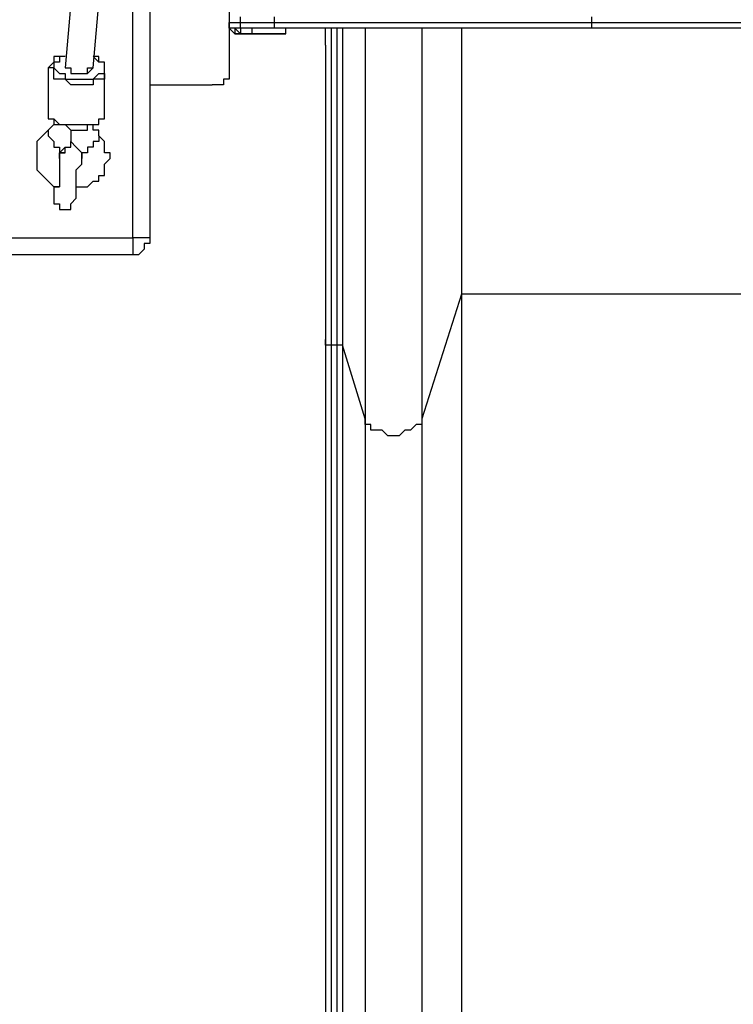
# Model space of a CAD drawing. Units: millimetres. Extents: x 30 to 145, y 43 to 211.
# Drawn here: x 81 to 86, y 95 to 102 of the extents above; entities that cross this region are included whole.
import ezdxf

# ---------------------------------------------------------------- set-up
doc = ezdxf.new("R2010")
doc.units = ezdxf.units.MM
doc.header["$MEASUREMENT"] = 0
doc.layers.add('Ebene 1', color=7, linetype='Continuous', lineweight=0)

msp = doc.modelspace()

# ---------------------------------------------------------------- linework, layer by layer
at = {"layer": 'Ebene 1', "color": 18, "lineweight": 25, "true_color": 0x000000}
for points in [[(82.1972, 107.7031), (82.1972, 107.7031), (81.6328, 101.2472), (81.6328, 101.2472)], [(81.8092, 101.2472), (81.8092, 101.2472), (82.3736, 107.7031), (82.3736, 107.7031)], [(82.1619, 105.2689), (82.1619, 105.2689), (82.1619, 100.1889), (82.1619, 100.1889)], [(82.0561, 100.1889), (82.0561, 100.1889), (82.0561, 104.14), (82.0561, 104.14)], [(82.6558, 101.5647), (82.6558, 101.5647), (82.6558, 101.5294), (82.6558, 101.5294)], [(82.6558, 101.5294), (82.6558, 101.5294), (82.6558, 101.5294), (82.6558, 101.5294)], [(82.6558, 101.5294), (82.6558, 101.5294), (82.7264, 101.5294), (82.7264, 101.5294)], [(82.7264, 101.5294), (82.7264, 101.5294), (82.7264, 101.5647), (82.7264, 101.5647)], [(82.9381, 101.5294), (82.9381, 101.5294), (82.9381, 101.5647), (82.9381, 101.5647)], [(84.9136, 101.5294), (84.9136, 101.5294), (84.9136, 101.5647), (84.9136, 101.5647)], [(82.7264, 101.4942), (82.7264, 101.4942), (82.6911, 101.4942), (82.6911, 101.4942)], [(82.7264, 101.4942), (82.7264, 101.4942), (82.7264, 101.4589), (82.7264, 101.4589)], [(82.7969, 101.4589), (82.7969, 101.4589), (82.7264, 101.4589), (82.7264, 101.4589)], [(82.7264, 101.4589), (82.7264, 101.4589), (82.7969, 101.4589), (82.7969, 101.4589)], [(82.7969, 101.4589), (82.7969, 101.4589), (82.7264, 101.4589), (82.7264, 101.4589)], [(82.7264, 101.4589), (82.7264, 101.4589), (82.7264, 101.4589), (82.7264, 101.4589)], [(82.7969, 101.4942), (82.7969, 101.4942), (82.7969, 101.4589), (82.7969, 101.4589)], [(82.7969, 101.4589), (82.7969, 101.4589), (82.7969, 101.4589), (82.7969, 101.4589)], [(82.7969, 101.4589), (82.7969, 101.4589), (82.7969, 101.4589), (82.7969, 101.4589)], [(83.0086, 101.4589), (83.0086, 101.4589), (83.0086, 101.4589), (83.0086, 101.4589)], [(83.0086, 101.4589), (83.0086, 101.4589), (83.0086, 101.4589), (83.0086, 101.4589)], [(83.2556, 101.3883), (83.2556, 101.3883), (83.2556, 101.4942), (83.2556, 101.4942)], [(83.2556, 101.3883), (83.2556, 101.3883), (83.2556, 101.3883), (83.2556, 101.3883)], [(81.5269, 101.2472), (81.5269, 101.2472), (81.5269, 101.0003), (81.5269, 101.0003)], [(81.6328, 101.2472), (81.6328, 101.2472), (81.6328, 101.2472), (81.6328, 101.2472)], [(81.8092, 101.2472), (81.8092, 101.2472), (81.8092, 101.2472), (81.8092, 101.2472)], [(81.8092, 101.2472), (81.8092, 101.2472), (81.8092, 101.2472), (81.8092, 101.2472)], [(81.8092, 101.2472), (81.8092, 101.2472), (81.8092, 101.2472), (81.8092, 101.2472)], [(81.8797, 100.965), (81.8797, 100.965), (81.8797, 101.2119), (81.8797, 101.2119)], [(81.8797, 101.2119), (81.8797, 101.2119), (81.8797, 101.2119), (81.8797, 101.2119)], [(81.8797, 100.965), (81.8797, 100.965), (81.8797, 100.965), (81.8797, 100.965)], [(81.5269, 100.8592), (81.5269, 100.8592), (81.5269, 100.8592), (81.5269, 100.8592)], [(81.6681, 100.7886), (81.6681, 100.7886), (81.6681, 100.7886), (81.6681, 100.7886)], [(81.8444, 100.8239), (81.8444, 100.8239), (81.8444, 100.8239), (81.8444, 100.8239)], [(81.6328, 100.7181), (81.6328, 100.7181), (81.5975, 100.7181), (81.5975, 100.7181)], [(81.7386, 100.7181), (81.7386, 100.7181), (81.7386, 100.7181), (81.7386, 100.7181)], [(81.5622, 100.5064), (81.5622, 100.5064), (81.5975, 100.5064), (81.5975, 100.5064)], [(81.7033, 100.4711), (81.7033, 100.4711), (81.7033, 100.5064), (81.7033, 100.5064)], [(81.2447, 100.1889), (81.2447, 100.1889), (82.0561, 100.1889), (82.0561, 100.1889)], [(82.0561, 100.0831), (82.0561, 100.0831), (81.2447, 100.0831), (81.2447, 100.0831)], [(84.1022, 99.8361), (84.1022, 99.8361), (83.8553, 99.06), (83.8553, 99.06)], [(84.1022, 99.8361), (84.1022, 99.8361), (84.1022, 83.6436), (84.1022, 83.6436)], [(84.1022, 99.8361), (84.1022, 99.8361), (84.1022, 99.8361), (84.1022, 99.8361)], [(87.7711, 99.8361), (87.7711, 99.8361), (84.1022, 99.8361), (84.1022, 99.8361)], [(84.1022, 99.8361), (84.1022, 99.8361), (84.1022, 83.6436), (84.1022, 83.6436)], [(83.2556, 99.5539), (83.2556, 99.5539), (83.2556, 83.3261), (83.2556, 83.3261)], [(83.3261, 99.5186), (83.3261, 99.5186), (83.2908, 99.5186), (83.2908, 99.5186)], [(83.2908, 99.5186), (83.2908, 99.5186), (83.2908, 83.3261), (83.2908, 83.3261)], [(83.3261, 99.5186), (83.3261, 99.5186), (83.3261, 83.3261), (83.3261, 83.3261)], [(83.5025, 99.06), (83.5025, 99.06), (83.3614, 99.5186), (83.3614, 99.5186)], [(83.3614, 99.5186), (83.3614, 99.5186), (83.3614, 83.2908), (83.3614, 83.2908)], [(83.5025, 99.06), (83.5025, 99.06), (83.5025, 82.8322), (83.5025, 82.8322)], [(83.8553, 99.06), (83.8553, 99.06), (83.8553, 82.8322), (83.8553, 82.8322)]]:
    msp.add_open_spline(points, degree=3, dxfattribs=at)
for points, knots in [([(82.6558, 102.0233), (82.6558, 102.0233), (82.6558, 101.9881), (82.6558, 101.9881), (82.6558, 101.9881), (82.6558, 101.9528), (82.6558, 101.9528), (82.6558, 101.9528), (82.6558, 101.9175), (82.6558, 101.9175), (82.6558, 101.9175), (82.6558, 101.8822), (82.6558, 101.8822), (82.6558, 101.8822), (82.6558, 101.8469), (82.6558, 101.8469), (82.6558, 101.8469), (82.6558, 101.7764), (82.6558, 101.7764), (82.6558, 101.7764), (82.6558, 101.7411), (82.6558, 101.7411), (82.6558, 101.7411), (82.6558, 101.7058), (82.6558, 101.7058), (82.6558, 101.7058), (82.6558, 101.6706), (82.6558, 101.6706), (82.6558, 101.6706), (82.6558, 101.6353), (82.6558, 101.6353), (82.6558, 101.6353), (82.6558, 101.6), (82.6558, 101.6), (82.6558, 101.6), (82.6558, 101.5294), (82.6558, 101.5294), (82.6558, 101.5294), (82.6558, 101.4942), (82.6558, 101.4942), (82.6558, 101.4942), (82.6558, 101.4589), (82.6558, 101.4589), (82.6558, 101.4589), (82.6558, 101.4236), (82.6558, 101.4236), (82.6558, 101.4236), (82.6558, 101.3883), (82.6558, 101.3883), (82.6558, 101.3883), (82.6558, 101.3531), (82.6558, 101.3531), (82.6558, 101.3531), (82.6558, 101.3178), (82.6558, 101.3178), (82.6558, 101.3178), (82.6558, 101.2825), (82.6558, 101.2825), (82.6558, 101.2825), (82.6558, 101.2472), (82.6558, 101.2472), (82.6558, 101.2472), (82.6558, 101.2119), (82.6558, 101.2119)], [0, 0, 0, 0, 1, 1, 1, 2, 2, 2, 3, 3, 3, 4, 4, 4, 5, 5, 5, 6, 6, 6, 7, 7, 7, 8, 8, 8, 9, 9, 9, 10, 10, 10, 11, 11, 11, 12, 12, 12, 13, 13, 13, 14, 14, 14, 15, 15, 15, 16, 16, 16, 17, 17, 17, 18, 18, 18, 19, 19, 19, 20, 20, 20, 21, 21, 21, 21]), ([(82.6911, 101.4942), (82.6911, 101.4942), (82.6911, 101.4942), (82.6911, 101.4942), (82.6911, 101.4942), (82.6558, 101.4942), (82.6558, 101.4942), (82.6558, 101.4942), (82.6558, 101.5294), (82.6558, 101.5294)], [0, 0, 0, 0, 1, 1, 1, 2, 2, 2, 3, 3, 3, 3]), ([(82.6911, 101.4942), (82.6911, 101.4942), (82.6911, 101.4942), (82.6911, 101.4942), (82.6911, 101.4942), (82.6558, 101.4942), (82.6558, 101.4942), (82.6558, 101.4942), (82.6558, 101.5294), (82.6558, 101.5294)], [0, 0, 0, 0, 1, 1, 1, 2, 2, 2, 3, 3, 3, 3]), ([(82.7264, 101.4589), (82.7264, 101.4589), (82.7264, 101.4589), (82.7264, 101.4589), (82.7264, 101.4589), (82.6911, 101.4589), (82.6911, 101.4589), (82.6911, 101.4589), (82.6558, 101.4942), (82.6558, 101.4942), (82.6558, 101.4942), (82.6558, 101.5294), (82.6558, 101.5294)], [0, 0, 0, 0, 1, 1, 1, 2, 2, 2, 3, 3, 3, 4, 4, 4, 4]), ([(82.7264, 101.5294), (82.7264, 101.5294), (82.7617, 101.5294), (82.7617, 101.5294), (82.7617, 101.5294), (82.7969, 101.5294), (82.7969, 101.5294), (82.7969, 101.5294), (82.8322, 101.5294), (82.8322, 101.5294), (82.8322, 101.5294), (82.8675, 101.5294), (82.8675, 101.5294), (82.8675, 101.5294), (82.9028, 101.5294), (82.9028, 101.5294), (82.9028, 101.5294), (82.9381, 101.5294), (82.9381, 101.5294)], [0, 0, 0, 0, 1, 1, 1, 2, 2, 2, 3, 3, 3, 4, 4, 4, 5, 5, 5, 6, 6, 6, 6]), ([(82.7264, 101.4942), (82.7264, 101.4942), (82.7264, 101.4942), (82.7264, 101.4942), (82.7264, 101.4942), (82.7264, 101.5294), (82.7264, 101.5294)], [0, 0, 0, 0, 1, 1, 1, 2, 2, 2, 2]), ([(82.9381, 101.4942), (82.9381, 101.4942), (82.9381, 101.4942), (82.9381, 101.4942), (82.9381, 101.4942), (82.9381, 101.5294), (82.9381, 101.5294)], [0, 0, 0, 0, 1, 1, 1, 2, 2, 2, 2]), ([(82.9381, 101.5294), (82.9381, 101.5294), (83.0792, 101.5294), (83.0792, 101.5294), (83.0792, 101.5294), (83.185, 101.5294), (83.185, 101.5294), (83.185, 101.5294), (83.2908, 101.5294), (83.2908, 101.5294), (83.2908, 101.5294), (83.3967, 101.5294), (83.3967, 101.5294), (83.3967, 101.5294), (83.5378, 101.5294), (83.5378, 101.5294), (83.5378, 101.5294), (83.6436, 101.5294), (83.6436, 101.5294), (83.6436, 101.5294), (83.7494, 101.5294), (83.7494, 101.5294), (83.7494, 101.5294), (83.8906, 101.5294), (83.8906, 101.5294), (83.8906, 101.5294), (83.9964, 101.5294), (83.9964, 101.5294), (83.9964, 101.5294), (84.1022, 101.5294), (84.1022, 101.5294), (84.1022, 101.5294), (84.2433, 101.5294), (84.2433, 101.5294), (84.2433, 101.5294), (84.3492, 101.5294), (84.3492, 101.5294), (84.3492, 101.5294), (84.455, 101.5294), (84.455, 101.5294), (84.455, 101.5294), (84.5608, 101.5294), (84.5608, 101.5294), (84.5608, 101.5294), (84.7019, 101.5294), (84.7019, 101.5294), (84.7019, 101.5294), (84.8078, 101.5294), (84.8078, 101.5294), (84.8078, 101.5294), (84.9136, 101.5294), (84.9136, 101.5294)], [0, 0, 0, 0, 1, 1, 1, 2, 2, 2, 3, 3, 3, 4, 4, 4, 5, 5, 5, 6, 6, 6, 7, 7, 7, 8, 8, 8, 9, 9, 9, 10, 10, 10, 11, 11, 11, 12, 12, 12, 13, 13, 13, 14, 14, 14, 15, 15, 15, 16, 16, 16, 17, 17, 17, 17]), ([(84.9136, 101.5294), (84.9136, 101.5294), (85.0194, 101.5294), (85.0194, 101.5294), (85.0194, 101.5294), (85.1606, 101.5294), (85.1606, 101.5294), (85.1606, 101.5294), (85.2664, 101.5294), (85.2664, 101.5294), (85.2664, 101.5294), (85.3722, 101.5294), (85.3722, 101.5294), (85.3722, 101.5294), (85.4781, 101.5294), (85.4781, 101.5294), (85.4781, 101.5294), (85.6192, 101.5294), (85.6192, 101.5294), (85.6192, 101.5294), (85.725, 101.5294), (85.725, 101.5294), (85.725, 101.5294), (85.8308, 101.5294), (85.8308, 101.5294), (85.8308, 101.5294), (85.9367, 101.5294), (85.9367, 101.5294), (85.9367, 101.5294), (86.0778, 101.5294), (86.0778, 101.5294), (86.0778, 101.5294), (86.1836, 101.5294), (86.1836, 101.5294), (86.1836, 101.5294), (86.2894, 101.5294), (86.2894, 101.5294), (86.2894, 101.5294), (86.4306, 101.5294), (86.4306, 101.5294), (86.4306, 101.5294), (86.5364, 101.5294), (86.5364, 101.5294), (86.5364, 101.5294), (86.6422, 101.5294), (86.6422, 101.5294), (86.6422, 101.5294), (86.7481, 101.5294), (86.7481, 101.5294), (86.7481, 101.5294), (86.8892, 101.5294), (86.8892, 101.5294), (86.8892, 101.5294), (86.995, 101.5294), (86.995, 101.5294)], [0, 0, 0, 0, 1, 1, 1, 2, 2, 2, 3, 3, 3, 4, 4, 4, 5, 5, 5, 6, 6, 6, 7, 7, 7, 8, 8, 8, 9, 9, 9, 10, 10, 10, 11, 11, 11, 12, 12, 12, 13, 13, 13, 14, 14, 14, 15, 15, 15, 16, 16, 16, 17, 17, 17, 18, 18, 18, 18]), ([(84.9489, 101.4942), (84.9489, 101.4942), (84.9136, 101.4942), (84.9136, 101.4942), (84.9136, 101.4942), (84.9136, 101.5294), (84.9136, 101.5294)], [0, 0, 0, 0, 1, 1, 1, 2, 2, 2, 2]), ([(82.7264, 101.4589), (82.7264, 101.4589), (82.7264, 101.4589), (82.7264, 101.4589), (82.7264, 101.4589), (82.6911, 101.4942), (82.6911, 101.4942)], [0, 0, 0, 0, 1, 1, 1, 2, 2, 2, 2]), ([(82.6911, 101.4942), (82.6911, 101.4942), (82.6911, 101.4942), (82.6911, 101.4942), (82.6911, 101.4942), (82.6911, 101.4589), (82.6911, 101.4589), (82.6911, 101.4589), (82.7264, 101.4589), (82.7264, 101.4589)], [0, 0, 0, 0, 1, 1, 1, 2, 2, 2, 3, 3, 3, 3]), ([(82.9381, 101.4942), (82.9381, 101.4942), (82.9028, 101.4942), (82.9028, 101.4942), (82.9028, 101.4942), (82.8675, 101.4942), (82.8675, 101.4942), (82.8675, 101.4942), (82.8322, 101.4942), (82.8322, 101.4942), (82.8322, 101.4942), (82.7969, 101.4942), (82.7969, 101.4942), (82.7969, 101.4942), (82.7617, 101.4942), (82.7617, 101.4942), (82.7617, 101.4942), (82.7264, 101.4942), (82.7264, 101.4942)], [0, 0, 0, 0, 1, 1, 1, 2, 2, 2, 3, 3, 3, 4, 4, 4, 5, 5, 5, 6, 6, 6, 6]), ([(83.0086, 101.4589), (83.0086, 101.4589), (83.0086, 101.4589), (83.0086, 101.4589), (83.0086, 101.4589), (82.9733, 101.4589), (82.9733, 101.4589), (82.9733, 101.4589), (82.9381, 101.4589), (82.9381, 101.4589), (82.9381, 101.4589), (82.9028, 101.4589), (82.9028, 101.4589), (82.9028, 101.4589), (82.8675, 101.4589), (82.8675, 101.4589), (82.8675, 101.4589), (82.8322, 101.4589), (82.8322, 101.4589), (82.8322, 101.4589), (82.7969, 101.4589), (82.7969, 101.4589)], [0, 0, 0, 0, 1, 1, 1, 2, 2, 2, 3, 3, 3, 4, 4, 4, 5, 5, 5, 6, 6, 6, 7, 7, 7, 7]), ([(82.7969, 101.4589), (82.7969, 101.4589), (82.8322, 101.4589), (82.8322, 101.4589), (82.8322, 101.4589), (82.8675, 101.4589), (82.8675, 101.4589), (82.8675, 101.4589), (82.9028, 101.4589), (82.9028, 101.4589), (82.9028, 101.4589), (82.9381, 101.4589), (82.9381, 101.4589), (82.9381, 101.4589), (82.9733, 101.4589), (82.9733, 101.4589), (82.9733, 101.4589), (83.0086, 101.4589), (83.0086, 101.4589)], [0, 0, 0, 0, 1, 1, 1, 2, 2, 2, 3, 3, 3, 4, 4, 4, 5, 5, 5, 6, 6, 6, 6]), ([(83.0086, 101.4589), (83.0086, 101.4589), (82.9733, 101.4589), (82.9733, 101.4589), (82.9733, 101.4589), (82.9381, 101.4589), (82.9381, 101.4589), (82.9381, 101.4589), (82.9028, 101.4589), (82.9028, 101.4589), (82.9028, 101.4589), (82.8675, 101.4589), (82.8675, 101.4589), (82.8675, 101.4589), (82.8322, 101.4589), (82.8322, 101.4589), (82.8322, 101.4589), (82.7969, 101.4589), (82.7969, 101.4589)], [0, 0, 0, 0, 1, 1, 1, 2, 2, 2, 3, 3, 3, 4, 4, 4, 5, 5, 5, 6, 6, 6, 6]), ([(84.9489, 101.4942), (84.9489, 101.4942), (84.8078, 101.4942), (84.8078, 101.4942), (84.8078, 101.4942), (84.7019, 101.4942), (84.7019, 101.4942), (84.7019, 101.4942), (84.5961, 101.4942), (84.5961, 101.4942), (84.5961, 101.4942), (84.455, 101.4942), (84.455, 101.4942), (84.455, 101.4942), (84.3492, 101.4942), (84.3492, 101.4942), (84.3492, 101.4942), (84.2433, 101.4942), (84.2433, 101.4942), (84.2433, 101.4942), (84.1022, 101.4942), (84.1022, 101.4942), (84.1022, 101.4942), (83.9964, 101.4942), (83.9964, 101.4942), (83.9964, 101.4942), (83.8906, 101.4942), (83.8906, 101.4942), (83.8906, 101.4942), (83.7494, 101.4942), (83.7494, 101.4942), (83.7494, 101.4942), (83.6436, 101.4942), (83.6436, 101.4942), (83.6436, 101.4942), (83.5025, 101.4942), (83.5025, 101.4942), (83.5025, 101.4942), (83.3967, 101.4942), (83.3967, 101.4942), (83.3967, 101.4942), (83.2908, 101.4942), (83.2908, 101.4942), (83.2908, 101.4942), (83.1497, 101.4942), (83.1497, 101.4942), (83.1497, 101.4942), (83.0439, 101.4942), (83.0439, 101.4942), (83.0439, 101.4942), (82.9381, 101.4942), (82.9381, 101.4942)], [0, 0, 0, 0, 1, 1, 1, 2, 2, 2, 3, 3, 3, 4, 4, 4, 5, 5, 5, 6, 6, 6, 7, 7, 7, 8, 8, 8, 9, 9, 9, 10, 10, 10, 11, 11, 11, 12, 12, 12, 13, 13, 13, 14, 14, 14, 15, 15, 15, 16, 16, 16, 17, 17, 17, 17]), ([(83.0086, 101.4589), (83.0086, 101.4589), (83.0086, 101.4589), (83.0086, 101.4589), (83.0086, 101.4589), (83.0086, 101.4942), (83.0086, 101.4942)], [0, 0, 0, 0, 1, 1, 1, 2, 2, 2, 2]), ([(83.2556, 101.3883), (83.2556, 101.3883), (83.2556, 101.3883), (83.2556, 101.3883), (83.2556, 101.3883), (83.2556, 101.4236), (83.2556, 101.4236), (83.2556, 101.4236), (83.2556, 101.4589), (83.2556, 101.4589), (83.2556, 101.4589), (83.2556, 101.4942), (83.2556, 101.4942)], [0, 0, 0, 0, 1, 1, 1, 2, 2, 2, 3, 3, 3, 4, 4, 4, 4]), ([(83.2908, 101.4942), (83.2908, 101.4942), (83.2908, 101.3531), (83.2908, 101.3531), (83.2908, 101.3531), (83.2908, 101.2472), (83.2908, 101.2472), (83.2908, 101.2472), (83.2908, 101.1414), (83.2908, 101.1414), (83.2908, 101.1414), (83.2908, 101.0356), (83.2908, 101.0356), (83.2908, 101.0356), (83.2908, 100.8944), (83.2908, 100.8944), (83.2908, 100.8944), (83.2908, 100.7886), (83.2908, 100.7886), (83.2908, 100.7886), (83.2908, 100.6828), (83.2908, 100.6828), (83.2908, 100.6828), (83.2908, 100.5769), (83.2908, 100.5769), (83.2908, 100.5769), (83.2908, 100.4711), (83.2908, 100.4711), (83.2908, 100.4711), (83.2908, 100.3653), (83.2908, 100.3653), (83.2908, 100.3653), (83.2908, 100.2594), (83.2908, 100.2594), (83.2908, 100.2594), (83.2908, 100.1536), (83.2908, 100.1536), (83.2908, 100.1536), (83.2908, 100.0478), (83.2908, 100.0478), (83.2908, 100.0478), (83.2908, 99.9419), (83.2908, 99.9419), (83.2908, 99.9419), (83.2908, 99.8361), (83.2908, 99.8361), (83.2908, 99.8361), (83.2908, 99.7303), (83.2908, 99.7303), (83.2908, 99.7303), (83.2908, 99.6244), (83.2908, 99.6244), (83.2908, 99.6244), (83.2908, 99.5186), (83.2908, 99.5186)], [0, 0, 0, 0, 1, 1, 1, 2, 2, 2, 3, 3, 3, 4, 4, 4, 5, 5, 5, 6, 6, 6, 7, 7, 7, 8, 8, 8, 9, 9, 9, 10, 10, 10, 11, 11, 11, 12, 12, 12, 13, 13, 13, 14, 14, 14, 15, 15, 15, 16, 16, 16, 17, 17, 17, 18, 18, 18, 18]), ([(83.3261, 101.4942), (83.3261, 101.4942), (83.3261, 101.3531), (83.3261, 101.3531), (83.3261, 101.3531), (83.3261, 101.2472), (83.3261, 101.2472), (83.3261, 101.2472), (83.3261, 101.1414), (83.3261, 101.1414), (83.3261, 101.1414), (83.3261, 101.0356), (83.3261, 101.0356), (83.3261, 101.0356), (83.3261, 100.8944), (83.3261, 100.8944), (83.3261, 100.8944), (83.3261, 100.7886), (83.3261, 100.7886), (83.3261, 100.7886), (83.3261, 100.6828), (83.3261, 100.6828), (83.3261, 100.6828), (83.3261, 100.5769), (83.3261, 100.5769), (83.3261, 100.5769), (83.3261, 100.4711), (83.3261, 100.4711), (83.3261, 100.4711), (83.3261, 100.3653), (83.3261, 100.3653), (83.3261, 100.3653), (83.3261, 100.2594), (83.3261, 100.2594), (83.3261, 100.2594), (83.3261, 100.1536), (83.3261, 100.1536), (83.3261, 100.1536), (83.3261, 100.0478), (83.3261, 100.0478), (83.3261, 100.0478), (83.3261, 99.9419), (83.3261, 99.9419), (83.3261, 99.9419), (83.3261, 99.8361), (83.3261, 99.8361), (83.3261, 99.8361), (83.3261, 99.7303), (83.3261, 99.7303), (83.3261, 99.7303), (83.3261, 99.6244), (83.3261, 99.6244), (83.3261, 99.6244), (83.3261, 99.5186), (83.3261, 99.5186)], [0, 0, 0, 0, 1, 1, 1, 2, 2, 2, 3, 3, 3, 4, 4, 4, 5, 5, 5, 6, 6, 6, 7, 7, 7, 8, 8, 8, 9, 9, 9, 10, 10, 10, 11, 11, 11, 12, 12, 12, 13, 13, 13, 14, 14, 14, 15, 15, 15, 16, 16, 16, 17, 17, 17, 18, 18, 18, 18]), ([(83.3614, 101.4942), (83.3614, 101.4942), (83.3614, 101.3531), (83.3614, 101.3531), (83.3614, 101.3531), (83.3614, 101.2472), (83.3614, 101.2472), (83.3614, 101.2472), (83.3614, 101.1414), (83.3614, 101.1414), (83.3614, 101.1414), (83.3614, 101.0003), (83.3614, 101.0003), (83.3614, 101.0003), (83.3614, 100.8944), (83.3614, 100.8944), (83.3614, 100.8944), (83.3614, 100.7886), (83.3614, 100.7886), (83.3614, 100.7886), (83.3614, 100.6828), (83.3614, 100.6828), (83.3614, 100.6828), (83.3614, 100.5769), (83.3614, 100.5769), (83.3614, 100.5769), (83.3614, 100.4358), (83.3614, 100.4358), (83.3614, 100.4358), (83.3614, 100.33), (83.3614, 100.33), (83.3614, 100.33), (83.3614, 100.2242), (83.3614, 100.2242), (83.3614, 100.2242), (83.3614, 100.1183), (83.3614, 100.1183), (83.3614, 100.1183), (83.3614, 100.0125), (83.3614, 100.0125), (83.3614, 100.0125), (83.3614, 99.9067), (83.3614, 99.9067), (83.3614, 99.9067), (83.3614, 99.8008), (83.3614, 99.8008), (83.3614, 99.8008), (83.3614, 99.695), (83.3614, 99.695), (83.3614, 99.695), (83.3614, 99.6244), (83.3614, 99.6244), (83.3614, 99.6244), (83.3614, 99.5186), (83.3614, 99.5186)], [0, 0, 0, 0, 1, 1, 1, 2, 2, 2, 3, 3, 3, 4, 4, 4, 5, 5, 5, 6, 6, 6, 7, 7, 7, 8, 8, 8, 9, 9, 9, 10, 10, 10, 11, 11, 11, 12, 12, 12, 13, 13, 13, 14, 14, 14, 15, 15, 15, 16, 16, 16, 17, 17, 17, 18, 18, 18, 18]), ([(83.5025, 101.4942), (83.5025, 101.4942), (83.5025, 101.3531), (83.5025, 101.3531), (83.5025, 101.3531), (83.5025, 101.2119), (83.5025, 101.2119), (83.5025, 101.2119), (83.5025, 101.1061), (83.5025, 101.1061), (83.5025, 101.1061), (83.5025, 100.965), (83.5025, 100.965), (83.5025, 100.965), (83.5025, 100.8239), (83.5025, 100.8239), (83.5025, 100.8239), (83.5025, 100.7181), (83.5025, 100.7181), (83.5025, 100.7181), (83.5025, 100.5769), (83.5025, 100.5769), (83.5025, 100.5769), (83.5025, 100.4711), (83.5025, 100.4711), (83.5025, 100.4711), (83.5025, 100.33), (83.5025, 100.33), (83.5025, 100.33), (83.5025, 100.2242), (83.5025, 100.2242), (83.5025, 100.2242), (83.5025, 100.0831), (83.5025, 100.0831), (83.5025, 100.0831), (83.5025, 99.9772), (83.5025, 99.9772), (83.5025, 99.9772), (83.5025, 99.8361), (83.5025, 99.8361), (83.5025, 99.8361), (83.5025, 99.7303), (83.5025, 99.7303), (83.5025, 99.7303), (83.5025, 99.6244), (83.5025, 99.6244), (83.5025, 99.6244), (83.5025, 99.4833), (83.5025, 99.4833), (83.5025, 99.4833), (83.5025, 99.3775), (83.5025, 99.3775), (83.5025, 99.3775), (83.5025, 99.2717), (83.5025, 99.2717), (83.5025, 99.2717), (83.5025, 99.1658), (83.5025, 99.1658), (83.5025, 99.1658), (83.5025, 99.06), (83.5025, 99.06)], [0, 0, 0, 0, 1, 1, 1, 2, 2, 2, 3, 3, 3, 4, 4, 4, 5, 5, 5, 6, 6, 6, 7, 7, 7, 8, 8, 8, 9, 9, 9, 10, 10, 10, 11, 11, 11, 12, 12, 12, 13, 13, 13, 14, 14, 14, 15, 15, 15, 16, 16, 16, 17, 17, 17, 18, 18, 18, 19, 19, 19, 20, 20, 20, 20]), ([(83.8553, 101.4942), (83.8553, 101.4942), (83.8553, 101.3531), (83.8553, 101.3531), (83.8553, 101.3531), (83.8553, 101.2119), (83.8553, 101.2119), (83.8553, 101.2119), (83.8553, 101.1061), (83.8553, 101.1061), (83.8553, 101.1061), (83.8553, 100.965), (83.8553, 100.965), (83.8553, 100.965), (83.8553, 100.8239), (83.8553, 100.8239), (83.8553, 100.8239), (83.8553, 100.7181), (83.8553, 100.7181), (83.8553, 100.7181), (83.8553, 100.5769), (83.8553, 100.5769), (83.8553, 100.5769), (83.8553, 100.4711), (83.8553, 100.4711), (83.8553, 100.4711), (83.8553, 100.33), (83.8553, 100.33), (83.8553, 100.33), (83.8553, 100.2242), (83.8553, 100.2242), (83.8553, 100.2242), (83.8553, 100.0831), (83.8553, 100.0831), (83.8553, 100.0831), (83.8553, 99.9772), (83.8553, 99.9772), (83.8553, 99.9772), (83.8553, 99.8361), (83.8553, 99.8361), (83.8553, 99.8361), (83.8553, 99.7303), (83.8553, 99.7303), (83.8553, 99.7303), (83.8553, 99.6244), (83.8553, 99.6244), (83.8553, 99.6244), (83.8553, 99.4833), (83.8553, 99.4833), (83.8553, 99.4833), (83.8553, 99.3775), (83.8553, 99.3775), (83.8553, 99.3775), (83.8553, 99.2717), (83.8553, 99.2717), (83.8553, 99.2717), (83.8553, 99.1658), (83.8553, 99.1658), (83.8553, 99.1658), (83.8553, 99.06), (83.8553, 99.06)], [0, 0, 0, 0, 1, 1, 1, 2, 2, 2, 3, 3, 3, 4, 4, 4, 5, 5, 5, 6, 6, 6, 7, 7, 7, 8, 8, 8, 9, 9, 9, 10, 10, 10, 11, 11, 11, 12, 12, 12, 13, 13, 13, 14, 14, 14, 15, 15, 15, 16, 16, 16, 17, 17, 17, 18, 18, 18, 19, 19, 19, 20, 20, 20, 20]), ([(84.1022, 101.4942), (84.1022, 101.4942), (84.1022, 101.3531), (84.1022, 101.3531), (84.1022, 101.3531), (84.1022, 101.2472), (84.1022, 101.2472), (84.1022, 101.2472), (84.1022, 101.1414), (84.1022, 101.1414), (84.1022, 101.1414), (84.1022, 101.0356), (84.1022, 101.0356), (84.1022, 101.0356), (84.1022, 100.9297), (84.1022, 100.9297), (84.1022, 100.9297), (84.1022, 100.8239), (84.1022, 100.8239), (84.1022, 100.8239), (84.1022, 100.7181), (84.1022, 100.7181), (84.1022, 100.7181), (84.1022, 100.6122), (84.1022, 100.6122), (84.1022, 100.6122), (84.1022, 100.5064), (84.1022, 100.5064), (84.1022, 100.5064), (84.1022, 100.4006), (84.1022, 100.4006), (84.1022, 100.4006), (84.1022, 100.33), (84.1022, 100.33), (84.1022, 100.33), (84.1022, 100.2242), (84.1022, 100.2242), (84.1022, 100.2242), (84.1022, 100.1183), (84.1022, 100.1183), (84.1022, 100.1183), (84.1022, 100.0125), (84.1022, 100.0125), (84.1022, 100.0125), (84.1022, 99.9419), (84.1022, 99.9419), (84.1022, 99.9419), (84.1022, 99.8361), (84.1022, 99.8361)], [0, 0, 0, 0, 1, 1, 1, 2, 2, 2, 3, 3, 3, 4, 4, 4, 5, 5, 5, 6, 6, 6, 7, 7, 7, 8, 8, 8, 9, 9, 9, 10, 10, 10, 11, 11, 11, 12, 12, 12, 13, 13, 13, 14, 14, 14, 15, 15, 15, 16, 16, 16, 16]), ([(84.1022, 101.4942), (84.1022, 101.4942), (84.1022, 101.3531), (84.1022, 101.3531), (84.1022, 101.3531), (84.1022, 101.2472), (84.1022, 101.2472), (84.1022, 101.2472), (84.1022, 101.1414), (84.1022, 101.1414), (84.1022, 101.1414), (84.1022, 101.0356), (84.1022, 101.0356), (84.1022, 101.0356), (84.1022, 100.9297), (84.1022, 100.9297), (84.1022, 100.9297), (84.1022, 100.8239), (84.1022, 100.8239), (84.1022, 100.8239), (84.1022, 100.7181), (84.1022, 100.7181), (84.1022, 100.7181), (84.1022, 100.6122), (84.1022, 100.6122), (84.1022, 100.6122), (84.1022, 100.5064), (84.1022, 100.5064), (84.1022, 100.5064), (84.1022, 100.4358), (84.1022, 100.4358), (84.1022, 100.4358), (84.1022, 100.33), (84.1022, 100.33), (84.1022, 100.33), (84.1022, 100.2242), (84.1022, 100.2242), (84.1022, 100.2242), (84.1022, 100.1183), (84.1022, 100.1183), (84.1022, 100.1183), (84.1022, 100.0125), (84.1022, 100.0125), (84.1022, 100.0125), (84.1022, 99.9419), (84.1022, 99.9419), (84.1022, 99.9419), (84.1022, 99.8361), (84.1022, 99.8361)], [0, 0, 0, 0, 1, 1, 1, 2, 2, 2, 3, 3, 3, 4, 4, 4, 5, 5, 5, 6, 6, 6, 7, 7, 7, 8, 8, 8, 9, 9, 9, 10, 10, 10, 11, 11, 11, 12, 12, 12, 13, 13, 13, 14, 14, 14, 15, 15, 15, 16, 16, 16, 16]), ([(86.9597, 101.4942), (86.9597, 101.4942), (86.8539, 101.4942), (86.8539, 101.4942), (86.8539, 101.4942), (86.7481, 101.4942), (86.7481, 101.4942), (86.7481, 101.4942), (86.6422, 101.4942), (86.6422, 101.4942), (86.6422, 101.4942), (86.5364, 101.4942), (86.5364, 101.4942), (86.5364, 101.4942), (86.3953, 101.4942), (86.3953, 101.4942), (86.3953, 101.4942), (86.2894, 101.4942), (86.2894, 101.4942), (86.2894, 101.4942), (86.1836, 101.4942), (86.1836, 101.4942), (86.1836, 101.4942), (86.0778, 101.4942), (86.0778, 101.4942), (86.0778, 101.4942), (85.9367, 101.4942), (85.9367, 101.4942), (85.9367, 101.4942), (85.8308, 101.4942), (85.8308, 101.4942), (85.8308, 101.4942), (85.725, 101.4942), (85.725, 101.4942), (85.725, 101.4942), (85.6192, 101.4942), (85.6192, 101.4942), (85.6192, 101.4942), (85.4781, 101.4942), (85.4781, 101.4942), (85.4781, 101.4942), (85.3722, 101.4942), (85.3722, 101.4942), (85.3722, 101.4942), (85.2664, 101.4942), (85.2664, 101.4942), (85.2664, 101.4942), (85.1606, 101.4942), (85.1606, 101.4942), (85.1606, 101.4942), (85.0547, 101.4942), (85.0547, 101.4942), (85.0547, 101.4942), (84.9489, 101.4942), (84.9489, 101.4942)], [0, 0, 0, 0, 1, 1, 1, 2, 2, 2, 3, 3, 3, 4, 4, 4, 5, 5, 5, 6, 6, 6, 7, 7, 7, 8, 8, 8, 9, 9, 9, 10, 10, 10, 11, 11, 11, 12, 12, 12, 13, 13, 13, 14, 14, 14, 15, 15, 15, 16, 16, 16, 17, 17, 17, 18, 18, 18, 18]), ([(83.2556, 101.3883), (83.2556, 101.3883), (83.2556, 101.2472), (83.2556, 101.2472), (83.2556, 101.2472), (83.2556, 101.1414), (83.2556, 101.1414), (83.2556, 101.1414), (83.2556, 101.0356), (83.2556, 101.0356), (83.2556, 101.0356), (83.2556, 100.9297), (83.2556, 100.9297), (83.2556, 100.9297), (83.2556, 100.8239), (83.2556, 100.8239), (83.2556, 100.8239), (83.2556, 100.6828), (83.2556, 100.6828), (83.2556, 100.6828), (83.2556, 100.5769), (83.2556, 100.5769), (83.2556, 100.5769), (83.2556, 100.4711), (83.2556, 100.4711), (83.2556, 100.4711), (83.2556, 100.3653), (83.2556, 100.3653), (83.2556, 100.3653), (83.2556, 100.2594), (83.2556, 100.2594), (83.2556, 100.2594), (83.2556, 100.1536), (83.2556, 100.1536), (83.2556, 100.1536), (83.2556, 100.0478), (83.2556, 100.0478), (83.2556, 100.0478), (83.2556, 99.9419), (83.2556, 99.9419), (83.2556, 99.9419), (83.2556, 99.8361), (83.2556, 99.8361), (83.2556, 99.8361), (83.2556, 99.7303), (83.2556, 99.7303), (83.2556, 99.7303), (83.2556, 99.6597), (83.2556, 99.6597), (83.2556, 99.6597), (83.2556, 99.5539), (83.2556, 99.5539)], [0, 0, 0, 0, 1, 1, 1, 2, 2, 2, 3, 3, 3, 4, 4, 4, 5, 5, 5, 6, 6, 6, 7, 7, 7, 8, 8, 8, 9, 9, 9, 10, 10, 10, 11, 11, 11, 12, 12, 12, 13, 13, 13, 14, 14, 14, 15, 15, 15, 16, 16, 16, 17, 17, 17, 17]), ([(81.6328, 101.3178), (81.6328, 101.3178), (81.6328, 101.3178), (81.6328, 101.3178), (81.6328, 101.3178), (81.5975, 101.3178), (81.5975, 101.3178), (81.5975, 101.3178), (81.5622, 101.3178), (81.5622, 101.3178), (81.5622, 101.3178), (81.5622, 101.2825), (81.5622, 101.2825), (81.5622, 101.2825), (81.5269, 101.2472), (81.5269, 101.2472)], [0, 0, 0, 0, 1, 1, 1, 2, 2, 2, 3, 3, 3, 4, 4, 4, 5, 5, 5, 5]), ([(81.6328, 101.3178), (81.6328, 101.3178), (81.6328, 101.3178), (81.6328, 101.3178), (81.6328, 101.3178), (81.5975, 101.3178), (81.5975, 101.3178), (81.5975, 101.3178), (81.5975, 101.2825), (81.5975, 101.2825), (81.5975, 101.2825), (81.5622, 101.2825), (81.5622, 101.2825), (81.5622, 101.2825), (81.5622, 101.2472), (81.5622, 101.2472), (81.5622, 101.2472), (81.5975, 101.2119), (81.5975, 101.2119), (81.5975, 101.2119), (81.6328, 101.2119), (81.6328, 101.2119), (81.6328, 101.2119), (81.6328, 101.1767), (81.6328, 101.1767), (81.6328, 101.1767), (81.6681, 101.1767), (81.6681, 101.1767), (81.6681, 101.1767), (81.7033, 101.1767), (81.7033, 101.1767), (81.7033, 101.1767), (81.7386, 101.1767), (81.7386, 101.1767), (81.7386, 101.1767), (81.7739, 101.1767), (81.7739, 101.1767), (81.7739, 101.1767), (81.8092, 101.1767), (81.8092, 101.1767), (81.8092, 101.1767), (81.8444, 101.2119), (81.8444, 101.2119), (81.8444, 101.2119), (81.8797, 101.2119), (81.8797, 101.2119), (81.8797, 101.2119), (81.8797, 101.2472), (81.8797, 101.2472)], [0, 0, 0, 0, 1, 1, 1, 2, 2, 2, 3, 3, 3, 4, 4, 4, 5, 5, 5, 6, 6, 6, 7, 7, 7, 8, 8, 8, 9, 9, 9, 10, 10, 10, 11, 11, 11, 12, 12, 12, 13, 13, 13, 14, 14, 14, 15, 15, 15, 16, 16, 16, 16]), ([(81.8797, 101.2119), (81.8797, 101.2119), (81.8797, 101.2119), (81.8797, 101.2119), (81.8797, 101.2119), (81.8797, 101.2472), (81.8797, 101.2472), (81.8797, 101.2472), (81.8797, 101.2825), (81.8797, 101.2825), (81.8797, 101.2825), (81.8444, 101.2825), (81.8444, 101.2825), (81.8444, 101.2825), (81.8444, 101.3178), (81.8444, 101.3178), (81.8444, 101.3178), (81.8092, 101.3178), (81.8092, 101.3178)], [0, 0, 0, 0, 1, 1, 1, 2, 2, 2, 3, 3, 3, 4, 4, 4, 5, 5, 5, 6, 6, 6, 6]), ([(81.8797, 101.2472), (81.8797, 101.2472), (81.8797, 101.2472), (81.8797, 101.2472), (81.8797, 101.2472), (81.8797, 101.2825), (81.8797, 101.2825), (81.8797, 101.2825), (81.8444, 101.2825), (81.8444, 101.2825), (81.8444, 101.2825), (81.8092, 101.3178), (81.8092, 101.3178)], [0, 0, 0, 0, 1, 1, 1, 2, 2, 2, 3, 3, 3, 4, 4, 4, 4]), ([(81.8797, 101.2119), (81.8797, 101.2119), (81.8797, 101.2119), (81.8797, 101.2119), (81.8797, 101.2119), (81.8797, 101.1767), (81.8797, 101.1767), (81.8797, 101.1767), (81.8444, 101.1767), (81.8444, 101.1767), (81.8444, 101.1767), (81.8092, 101.1767), (81.8092, 101.1767), (81.8092, 101.1767), (81.8092, 101.1414), (81.8092, 101.1414), (81.8092, 101.1414), (81.7739, 101.1414), (81.7739, 101.1414), (81.7739, 101.1414), (81.7386, 101.1414), (81.7386, 101.1414), (81.7386, 101.1414), (81.7033, 101.1414), (81.7033, 101.1414), (81.7033, 101.1414), (81.6681, 101.1414), (81.6681, 101.1414), (81.6681, 101.1414), (81.6328, 101.1767), (81.6328, 101.1767), (81.6328, 101.1767), (81.5975, 101.1767), (81.5975, 101.1767), (81.5975, 101.1767), (81.5622, 101.1767), (81.5622, 101.1767), (81.5622, 101.1767), (81.5622, 101.2119), (81.5622, 101.2119), (81.5622, 101.2119), (81.5622, 101.2472), (81.5622, 101.2472), (81.5622, 101.2472), (81.5269, 101.2472), (81.5269, 101.2472)], [0, 0, 0, 0, 1, 1, 1, 2, 2, 2, 3, 3, 3, 4, 4, 4, 5, 5, 5, 6, 6, 6, 7, 7, 7, 8, 8, 8, 9, 9, 9, 10, 10, 10, 11, 11, 11, 12, 12, 12, 13, 13, 13, 14, 14, 14, 15, 15, 15, 15]), ([(81.6328, 101.2472), (81.6328, 101.2472), (81.6328, 101.2472), (81.6328, 101.2472), (81.6328, 101.2472), (81.6681, 101.2472), (81.6681, 101.2472), (81.6681, 101.2472), (81.6681, 101.2119), (81.6681, 101.2119), (81.6681, 101.2119), (81.7033, 101.2119), (81.7033, 101.2119), (81.7033, 101.2119), (81.7386, 101.2119), (81.7386, 101.2119), (81.7386, 101.2119), (81.7739, 101.2119), (81.7739, 101.2119), (81.7739, 101.2119), (81.7739, 101.2472), (81.7739, 101.2472), (81.7739, 101.2472), (81.8092, 101.2472), (81.8092, 101.2472)], [0, 0, 0, 0, 1, 1, 1, 2, 2, 2, 3, 3, 3, 4, 4, 4, 5, 5, 5, 6, 6, 6, 7, 7, 7, 8, 8, 8, 8]), ([(81.6328, 101.2472), (81.6328, 101.2472), (81.6328, 101.2472), (81.6328, 101.2472), (81.6328, 101.2472), (81.6681, 101.2472), (81.6681, 101.2472), (81.6681, 101.2472), (81.6681, 101.2119), (81.6681, 101.2119), (81.6681, 101.2119), (81.7033, 101.2119), (81.7033, 101.2119), (81.7033, 101.2119), (81.7386, 101.2119), (81.7386, 101.2119), (81.7386, 101.2119), (81.7739, 101.2119), (81.7739, 101.2119), (81.7739, 101.2119), (81.8092, 101.2472), (81.8092, 101.2472)], [0, 0, 0, 0, 1, 1, 1, 2, 2, 2, 3, 3, 3, 4, 4, 4, 5, 5, 5, 6, 6, 6, 7, 7, 7, 7]), ([(81.6328, 101.2472), (81.6328, 101.2472), (81.6328, 101.2472), (81.6328, 101.2472), (81.6328, 101.2472), (81.6681, 101.2472), (81.6681, 101.2472), (81.6681, 101.2472), (81.6681, 101.2119), (81.6681, 101.2119), (81.6681, 101.2119), (81.7033, 101.2119), (81.7033, 101.2119), (81.7033, 101.2119), (81.7386, 101.2119), (81.7386, 101.2119), (81.7386, 101.2119), (81.7739, 101.2119), (81.7739, 101.2119), (81.7739, 101.2119), (81.7739, 101.2472), (81.7739, 101.2472), (81.7739, 101.2472), (81.8092, 101.2472), (81.8092, 101.2472)], [0, 0, 0, 0, 1, 1, 1, 2, 2, 2, 3, 3, 3, 4, 4, 4, 5, 5, 5, 6, 6, 6, 7, 7, 7, 8, 8, 8, 8]), ([(82.6558, 101.2119), (82.6558, 101.2119), (82.6558, 101.2119), (82.6558, 101.2119), (82.6558, 101.2119), (82.6558, 101.1767), (82.6558, 101.1767), (82.6558, 101.1767), (82.6206, 101.1767), (82.6206, 101.1767), (82.6206, 101.1767), (82.6206, 101.1414), (82.6206, 101.1414), (82.6206, 101.1414), (82.5853, 101.1414), (82.5853, 101.1414), (82.5853, 101.1414), (82.55, 101.1414), (82.55, 101.1414)], [0, 0, 0, 0, 1, 1, 1, 2, 2, 2, 3, 3, 3, 4, 4, 4, 5, 5, 5, 6, 6, 6, 6]), ([(82.1619, 101.1414), (82.1619, 101.1414), (82.1972, 101.1414), (82.1972, 101.1414), (82.1972, 101.1414), (82.2325, 101.1414), (82.2325, 101.1414), (82.2325, 101.1414), (82.2678, 101.1414), (82.2678, 101.1414), (82.2678, 101.1414), (82.3031, 101.1414), (82.3031, 101.1414), (82.3031, 101.1414), (82.3736, 101.1414), (82.3736, 101.1414), (82.3736, 101.1414), (82.4089, 101.1414), (82.4089, 101.1414), (82.4089, 101.1414), (82.4442, 101.1414), (82.4442, 101.1414), (82.4442, 101.1414), (82.4794, 101.1414), (82.4794, 101.1414), (82.4794, 101.1414), (82.5147, 101.1414), (82.5147, 101.1414), (82.5147, 101.1414), (82.55, 101.1414), (82.55, 101.1414)], [0, 0, 0, 0, 1, 1, 1, 2, 2, 2, 3, 3, 3, 4, 4, 4, 5, 5, 5, 6, 6, 6, 7, 7, 7, 8, 8, 8, 9, 9, 9, 10, 10, 10, 10]), ([(81.5269, 101.0003), (81.5269, 101.0003), (81.5269, 101.0003), (81.5269, 101.0003), (81.5269, 101.0003), (81.5269, 100.965), (81.5269, 100.965), (81.5269, 100.965), (81.5269, 100.9297), (81.5269, 100.9297), (81.5269, 100.9297), (81.5622, 100.9297), (81.5622, 100.9297), (81.5622, 100.9297), (81.5622, 100.8944), (81.5622, 100.8944), (81.5622, 100.8944), (81.5975, 100.8944), (81.5975, 100.8944), (81.5975, 100.8944), (81.6328, 100.8944), (81.6328, 100.8944), (81.6328, 100.8944), (81.6681, 100.8592), (81.6681, 100.8592), (81.6681, 100.8592), (81.7033, 100.8592), (81.7033, 100.8592), (81.7033, 100.8592), (81.7386, 100.8592), (81.7386, 100.8592), (81.7386, 100.8592), (81.7739, 100.8592), (81.7739, 100.8592), (81.7739, 100.8592), (81.7739, 100.8944), (81.7739, 100.8944), (81.7739, 100.8944), (81.8092, 100.8944), (81.8092, 100.8944), (81.8092, 100.8944), (81.8444, 100.8944), (81.8444, 100.8944), (81.8444, 100.8944), (81.8444, 100.9297), (81.8444, 100.9297), (81.8444, 100.9297), (81.8797, 100.9297), (81.8797, 100.9297), (81.8797, 100.9297), (81.8797, 100.965), (81.8797, 100.965)], [0, 0, 0, 0, 1, 1, 1, 2, 2, 2, 3, 3, 3, 4, 4, 4, 5, 5, 5, 6, 6, 6, 7, 7, 7, 8, 8, 8, 9, 9, 9, 10, 10, 10, 11, 11, 11, 12, 12, 12, 13, 13, 13, 14, 14, 14, 15, 15, 15, 16, 16, 16, 17, 17, 17, 17]), ([(81.5269, 101.0003), (81.5269, 101.0003), (81.5269, 100.965), (81.5269, 100.965), (81.5269, 100.965), (81.5269, 100.9297), (81.5269, 100.9297), (81.5269, 100.9297), (81.5622, 100.9297), (81.5622, 100.9297), (81.5622, 100.9297), (81.5975, 100.8944), (81.5975, 100.8944), (81.5975, 100.8944), (81.6328, 100.8944), (81.6328, 100.8944), (81.6328, 100.8944), (81.6681, 100.8944), (81.6681, 100.8944), (81.6681, 100.8944), (81.7033, 100.8944), (81.7033, 100.8944), (81.7033, 100.8944), (81.7386, 100.8944), (81.7386, 100.8944), (81.7386, 100.8944), (81.7739, 100.8944), (81.7739, 100.8944), (81.7739, 100.8944), (81.8092, 100.8944), (81.8092, 100.8944), (81.8092, 100.8944), (81.8444, 100.8944), (81.8444, 100.8944), (81.8444, 100.8944), (81.8444, 100.9297), (81.8444, 100.9297), (81.8444, 100.9297), (81.8797, 100.9297), (81.8797, 100.9297), (81.8797, 100.9297), (81.8797, 100.965), (81.8797, 100.965)], [0, 0, 0, 0, 1, 1, 1, 2, 2, 2, 3, 3, 3, 4, 4, 4, 5, 5, 5, 6, 6, 6, 7, 7, 7, 8, 8, 8, 9, 9, 9, 10, 10, 10, 11, 11, 11, 12, 12, 12, 13, 13, 13, 14, 14, 14, 14]), ([(81.5269, 100.8592), (81.5269, 100.8592), (81.5269, 100.8592), (81.5269, 100.8592), (81.5269, 100.8592), (81.4917, 100.8239), (81.4917, 100.8239), (81.4917, 100.8239), (81.4564, 100.7886), (81.4564, 100.7886), (81.4564, 100.7886), (81.4564, 100.7533), (81.4564, 100.7533), (81.4564, 100.7533), (81.4564, 100.7181), (81.4564, 100.7181), (81.4564, 100.7181), (81.4564, 100.6828), (81.4564, 100.6828), (81.4564, 100.6828), (81.4564, 100.6475), (81.4564, 100.6475), (81.4564, 100.6475), (81.4564, 100.6122), (81.4564, 100.6122), (81.4564, 100.6122), (81.4917, 100.5769), (81.4917, 100.5769), (81.4917, 100.5769), (81.5269, 100.5417), (81.5269, 100.5417), (81.5269, 100.5417), (81.5622, 100.5064), (81.5622, 100.5064), (81.5622, 100.5064), (81.5975, 100.5064), (81.5975, 100.5064)], [0, 0, 0, 0, 1, 1, 1, 2, 2, 2, 3, 3, 3, 4, 4, 4, 5, 5, 5, 6, 6, 6, 7, 7, 7, 8, 8, 8, 9, 9, 9, 10, 10, 10, 11, 11, 11, 12, 12, 12, 12]), ([(81.5622, 100.8944), (81.5622, 100.8944), (81.5622, 100.8944), (81.5622, 100.8944), (81.5622, 100.8944), (81.5269, 100.8592), (81.5269, 100.8592)], [0, 0, 0, 0, 1, 1, 1, 2, 2, 2, 2]), ([(81.5269, 100.8592), (81.5269, 100.8592), (81.5269, 100.8592), (81.5269, 100.8592), (81.5269, 100.8592), (81.5269, 100.8239), (81.5269, 100.8239), (81.5269, 100.8239), (81.5622, 100.7886), (81.5622, 100.7886), (81.5622, 100.7886), (81.5622, 100.7533), (81.5622, 100.7533), (81.5622, 100.7533), (81.5975, 100.7533), (81.5975, 100.7533), (81.5975, 100.7533), (81.5975, 100.7181), (81.5975, 100.7181), (81.5975, 100.7181), (81.6328, 100.7533), (81.6328, 100.7533)], [0, 0, 0, 0, 1, 1, 1, 2, 2, 2, 3, 3, 3, 4, 4, 4, 5, 5, 5, 6, 6, 6, 7, 7, 7, 7]), ([(81.6681, 100.8592), (81.6681, 100.8592), (81.6681, 100.8239), (81.6681, 100.8239), (81.6681, 100.8239), (81.6681, 100.7886), (81.6681, 100.7886)], [0, 0, 0, 0, 1, 1, 1, 2, 2, 2, 2]), ([(81.8444, 100.8239), (81.8444, 100.8239), (81.8444, 100.8592), (81.8444, 100.8592), (81.8444, 100.8592), (81.8092, 100.8592), (81.8092, 100.8592), (81.8092, 100.8592), (81.8092, 100.8944), (81.8092, 100.8944)], [0, 0, 0, 0, 1, 1, 1, 2, 2, 2, 3, 3, 3, 3]), ([(81.6328, 100.7533), (81.6328, 100.7533), (81.6328, 100.7533), (81.6328, 100.7533), (81.6328, 100.7533), (81.6681, 100.7533), (81.6681, 100.7533), (81.6681, 100.7533), (81.6681, 100.7886), (81.6681, 100.7886)], [0, 0, 0, 0, 1, 1, 1, 2, 2, 2, 3, 3, 3, 3]), ([(81.6681, 100.7886), (81.6681, 100.7886), (81.6681, 100.7886), (81.6681, 100.7886), (81.6681, 100.7886), (81.7033, 100.7533), (81.7033, 100.7533), (81.7033, 100.7533), (81.7386, 100.7181), (81.7386, 100.7181)], [0, 0, 0, 0, 1, 1, 1, 2, 2, 2, 3, 3, 3, 3]), ([(81.7033, 100.5064), (81.7033, 100.5064), (81.7033, 100.5064), (81.7033, 100.5064), (81.7033, 100.5064), (81.7386, 100.5064), (81.7386, 100.5064), (81.7386, 100.5064), (81.7739, 100.5064), (81.7739, 100.5064), (81.7739, 100.5064), (81.8092, 100.5417), (81.8092, 100.5417), (81.8092, 100.5417), (81.8444, 100.5417), (81.8444, 100.5417), (81.8444, 100.5417), (81.8444, 100.5769), (81.8444, 100.5769), (81.8444, 100.5769), (81.8797, 100.5769), (81.8797, 100.5769), (81.8797, 100.5769), (81.8797, 100.6122), (81.8797, 100.6122), (81.8797, 100.6122), (81.8797, 100.6475), (81.8797, 100.6475), (81.8797, 100.6475), (81.915, 100.6828), (81.915, 100.6828), (81.915, 100.6828), (81.915, 100.7181), (81.915, 100.7181), (81.915, 100.7181), (81.8797, 100.7181), (81.8797, 100.7181), (81.8797, 100.7181), (81.8797, 100.7533), (81.8797, 100.7533), (81.8797, 100.7533), (81.8797, 100.7886), (81.8797, 100.7886), (81.8797, 100.7886), (81.8444, 100.8239), (81.8444, 100.8239)], [0, 0, 0, 0, 1, 1, 1, 2, 2, 2, 3, 3, 3, 4, 4, 4, 5, 5, 5, 6, 6, 6, 7, 7, 7, 8, 8, 8, 9, 9, 9, 10, 10, 10, 11, 11, 11, 12, 12, 12, 13, 13, 13, 14, 14, 14, 15, 15, 15, 15]), ([(81.8444, 100.8239), (81.8444, 100.8239), (81.8444, 100.8239), (81.8444, 100.8239), (81.8444, 100.8239), (81.8444, 100.7886), (81.8444, 100.7886), (81.8444, 100.7886), (81.8092, 100.7886), (81.8092, 100.7886), (81.8092, 100.7886), (81.8092, 100.7533), (81.8092, 100.7533), (81.8092, 100.7533), (81.7739, 100.7533), (81.7739, 100.7533), (81.7739, 100.7533), (81.7739, 100.7181), (81.7739, 100.7181), (81.7739, 100.7181), (81.7386, 100.7181), (81.7386, 100.7181)], [0, 0, 0, 0, 1, 1, 1, 2, 2, 2, 3, 3, 3, 4, 4, 4, 5, 5, 5, 6, 6, 6, 7, 7, 7, 7]), ([(81.5975, 100.6828), (81.5975, 100.6828), (81.5975, 100.6828), (81.5975, 100.6828), (81.5975, 100.6828), (81.5975, 100.7181), (81.5975, 100.7181), (81.5975, 100.7181), (81.6328, 100.7181), (81.6328, 100.7181), (81.6328, 100.7181), (81.6328, 100.7533), (81.6328, 100.7533)], [0, 0, 0, 0, 1, 1, 1, 2, 2, 2, 3, 3, 3, 4, 4, 4, 4]), ([(81.5975, 100.7181), (81.5975, 100.7181), (81.5975, 100.7181), (81.5975, 100.7181), (81.5975, 100.7181), (81.5975, 100.6828), (81.5975, 100.6828), (81.5975, 100.6828), (81.5975, 100.6475), (81.5975, 100.6475), (81.5975, 100.6475), (81.5975, 100.6122), (81.5975, 100.6122), (81.5975, 100.6122), (81.5975, 100.5769), (81.5975, 100.5769), (81.5975, 100.5769), (81.5975, 100.5417), (81.5975, 100.5417), (81.5975, 100.5417), (81.5975, 100.5064), (81.5975, 100.5064), (81.5975, 100.5064), (81.5622, 100.5064), (81.5622, 100.5064), (81.5622, 100.5064), (81.5622, 100.4711), (81.5622, 100.4711), (81.5622, 100.4711), (81.5622, 100.4358), (81.5622, 100.4358)], [0, 0, 0, 0, 1, 1, 1, 2, 2, 2, 3, 3, 3, 4, 4, 4, 5, 5, 5, 6, 6, 6, 7, 7, 7, 8, 8, 8, 9, 9, 9, 10, 10, 10, 10]), ([(81.7033, 100.4358), (81.7033, 100.4358), (81.7033, 100.4358), (81.7033, 100.4358), (81.7033, 100.4358), (81.7033, 100.4711), (81.7033, 100.4711), (81.7033, 100.4711), (81.7033, 100.5064), (81.7033, 100.5064), (81.7033, 100.5064), (81.7033, 100.5417), (81.7033, 100.5417), (81.7033, 100.5417), (81.7033, 100.5769), (81.7033, 100.5769), (81.7033, 100.5769), (81.7033, 100.6122), (81.7033, 100.6122), (81.7033, 100.6122), (81.7386, 100.6475), (81.7386, 100.6475), (81.7386, 100.6475), (81.7386, 100.6828), (81.7386, 100.6828), (81.7386, 100.6828), (81.7386, 100.7181), (81.7386, 100.7181)], [0, 0, 0, 0, 1, 1, 1, 2, 2, 2, 3, 3, 3, 4, 4, 4, 5, 5, 5, 6, 6, 6, 7, 7, 7, 8, 8, 8, 9, 9, 9, 9]), ([(81.7386, 100.7181), (81.7386, 100.7181), (81.7386, 100.7181), (81.7386, 100.7181), (81.7386, 100.7181), (81.7386, 100.6828), (81.7386, 100.6828)], [0, 0, 0, 0, 1, 1, 1, 2, 2, 2, 2]), ([(81.5622, 100.4358), (81.5622, 100.4358), (81.5622, 100.4358), (81.5622, 100.4358), (81.5622, 100.4358), (81.5622, 100.4006), (81.5622, 100.4006), (81.5622, 100.4006), (81.5975, 100.4006), (81.5975, 100.4006), (81.5975, 100.4006), (81.5975, 100.3653), (81.5975, 100.3653), (81.5975, 100.3653), (81.6328, 100.3653), (81.6328, 100.3653), (81.6328, 100.3653), (81.6681, 100.3653), (81.6681, 100.3653), (81.6681, 100.3653), (81.6681, 100.4006), (81.6681, 100.4006), (81.6681, 100.4006), (81.7033, 100.4358), (81.7033, 100.4358)], [0, 0, 0, 0, 1, 1, 1, 2, 2, 2, 3, 3, 3, 4, 4, 4, 5, 5, 5, 6, 6, 6, 7, 7, 7, 8, 8, 8, 8]), ([(82.0561, 100.1889), (82.0561, 100.1889), (82.0561, 100.1536), (82.0561, 100.1536), (82.0561, 100.1536), (82.0561, 100.1183), (82.0561, 100.1183), (82.0561, 100.1183), (82.0561, 100.0831), (82.0561, 100.0831)], [0, 0, 0, 0, 1, 1, 1, 2, 2, 2, 3, 3, 3, 3]), ([(82.1619, 100.1889), (82.1619, 100.1889), (82.1619, 100.1536), (82.1619, 100.1536), (82.1619, 100.1536), (82.1267, 100.1536), (82.1267, 100.1536), (82.1267, 100.1536), (82.1267, 100.1183), (82.1267, 100.1183), (82.1267, 100.1183), (82.0914, 100.0831), (82.0914, 100.0831), (82.0914, 100.0831), (82.0561, 100.0831), (82.0561, 100.0831)], [0, 0, 0, 0, 1, 1, 1, 2, 2, 2, 3, 3, 3, 4, 4, 4, 5, 5, 5, 5]), ([(82.1619, 100.1889), (82.1619, 100.1889), (82.1619, 100.1889), (82.1619, 100.1889), (82.1619, 100.1889), (82.1267, 100.1889), (82.1267, 100.1889), (82.1267, 100.1889), (82.0914, 100.1889), (82.0914, 100.1889), (82.0914, 100.1889), (82.0561, 100.1889), (82.0561, 100.1889)], [0, 0, 0, 0, 1, 1, 1, 2, 2, 2, 3, 3, 3, 4, 4, 4, 4]), ([(83.2908, 99.5186), (83.2908, 99.5186), (83.2556, 99.5186), (83.2556, 99.5186), (83.2556, 99.5186), (83.2556, 99.5539), (83.2556, 99.5539)], [0, 0, 0, 0, 1, 1, 1, 2, 2, 2, 2]), ([(83.3614, 99.5186), (83.3614, 99.5186), (83.3614, 99.5186), (83.3614, 99.5186), (83.3614, 99.5186), (83.3261, 99.5186), (83.3261, 99.5186)], [0, 0, 0, 0, 1, 1, 1, 2, 2, 2, 2]), ([(83.8553, 99.06), (83.8553, 99.06), (83.8553, 99.0247), (83.8553, 99.0247), (83.8553, 99.0247), (83.82, 99.0247), (83.82, 99.0247), (83.82, 99.0247), (83.7847, 98.9894), (83.7847, 98.9894), (83.7847, 98.9894), (83.7494, 98.9894), (83.7494, 98.9894), (83.7494, 98.9894), (83.7142, 98.9542), (83.7142, 98.9542), (83.7142, 98.9542), (83.6789, 98.9542), (83.6789, 98.9542), (83.6789, 98.9542), (83.6436, 98.9542), (83.6436, 98.9542), (83.6436, 98.9542), (83.6083, 98.9894), (83.6083, 98.9894), (83.6083, 98.9894), (83.5731, 98.9894), (83.5731, 98.9894), (83.5731, 98.9894), (83.5378, 98.9894), (83.5378, 98.9894), (83.5378, 98.9894), (83.5378, 99.0247), (83.5378, 99.0247), (83.5378, 99.0247), (83.5025, 99.0247), (83.5025, 99.0247), (83.5025, 99.0247), (83.5025, 99.06), (83.5025, 99.06)], [0, 0, 0, 0, 1, 1, 1, 2, 2, 2, 3, 3, 3, 4, 4, 4, 5, 5, 5, 6, 6, 6, 7, 7, 7, 8, 8, 8, 9, 9, 9, 10, 10, 10, 11, 11, 11, 12, 12, 12, 13, 13, 13, 13])]:
    msp.add_open_spline(points, degree=3, knots=knots, dxfattribs=at)

doc.saveas('drawing.dxf')
